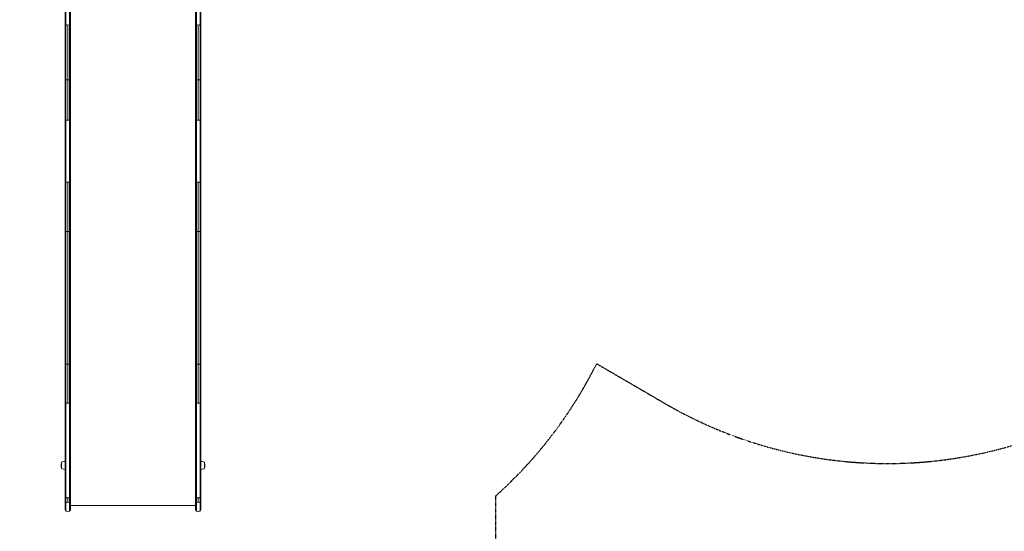
# Model space of a CAD drawing. Units: millimetres. Extents: x -1555 to 6019, y -4483 to 5611.
# Drawn here: x 116 to 3454, y -2185 to -451 of the extents above; entities that cross this region are included whole.
import ezdxf

# ---------------------------------------------------------------- set-up
doc = ezdxf.new("R2010")
doc.units = ezdxf.units.MM
doc.header["$LTSCALE"] = 0.2
doc.header["$MEASUREMENT"] = 0
doc.header["$PDMODE"] = 1
doc.linetypes.add('BORDER', pattern=[1.75, 0.5, -0.25, 0.5, -0.25, 0, -0.25])
doc.layers.add('HAGS-Dim Plan', color=7, linetype='Continuous', lineweight=100)
doc.layers.add('HAGS-EN1176 Falling Space', color=30, linetype='BORDER')
doc.layers.add('HAGS-Plan', color=7, linetype='Continuous')
doc.styles.get("Standard").update_dxf_attribs({"font": 'g13f12d.shx', "height": 300})
doc.dimstyles.new('HAGS - Dim Plan', dxfattribs={"dimtxt": 300, "dimasz": 200, "dimexe": 0.18, "dimexo": 0.0625, "dimgap": 150, "dimtad": 0, "dimlfac": 0.001, "dimrnd": 0.01, "dimzin": 1, "dimdsep": 46, "dimtxsty": 'Standard', "dimblk": 'HAGS - Dim Plan arrow', "dimcen": 0.1, "dimse1": 1, "dimse2": 1, "dimclrd": 1, "dimadec": 0, "dimazin": 0, "dimtfac": 1, "dimtofl": 0, "dimtmove": 0, "dimatfit": 3, "dimfxl": 1, "dimtolj": 1, "dimtzin": 0, "dimarcsym": 0})

# ---------------------------------------------------------------- blocks, each defined once
blk = doc.blocks.new('HAGS - Dim Plan arrow')
at = {"color": 1, "lineweight": 0}
blk.add_lwpolyline([(0, 0, 0, 0.35, 0), (-1, 0, 0.015, 0.015, 0)], format="xyseb", dxfattribs=at)
blk = doc.blocks.new('*D106')
at = {"layer": 'Defpoints', "color": 0, "transparency": 16777216}
for p in [(1500, 4608), (730, -3617.1), (5822.3, -3617.1)]:
    blk.add_point(p, dxfattribs=at)
at = {"layer": 'HAGS-Dim Plan', "color": 1, "lineweight": -2, "transparency": 16777216}
for p, q in [((5822.3, 4408), (5822.3, 1273)), ((5822.3, -3417.1), (5822.3, 62.2))]:
    blk.add_line(p, q, dxfattribs=at)
at = {"layer": 'HAGS-Dim Plan', "color": 1, "lineweight": -2, "transparency": 16777216, "xscale": 200, "yscale": 200, "zscale": 200}
for p, rotation in [((5822.3, 4608), 90), ((5822.3, -3617.1), 270)]:
    blk.add_blockref('HAGS - Dim Plan arrow', p, dxfattribs=dict(at, rotation=rotation))
at = {"layer": 'HAGS-Dim Plan', "color": 0, "transparency": 16777216, "insert": (5822.3, 667.6), "char_height": 300, "attachment_point": 5, "rotation": 90}
blk.add_mtext('\\A1;8.23m', dxfattribs=at)
blk = doc.blocks.new('*D109')
at = {"layer": 'Defpoints', "color": 0, "transparency": 16777216}
for p in [(1500, 2657, 2325.1), (712.3, -2118.3, 93.9), (5350.5, -2118.3)]:
    blk.add_point(p, dxfattribs=at)
at = {"layer": 'HAGS-Dim Plan', "color": 1, "lineweight": -2, "transparency": 16777216}
for p, q in [((5350.5, 2457), (5350.5, 1052.1)), ((5350.5, -1918.3), (5350.5, -188.8))]:
    blk.add_line(p, q, dxfattribs=at)
at = {"layer": 'HAGS-Dim Plan', "color": 1, "lineweight": -2, "transparency": 16777216, "xscale": 200, "yscale": 200, "zscale": 200}
for p, rotation in [((5350.5, 2657), 90), ((5350.5, -2118.3), 270)]:
    blk.add_blockref('HAGS - Dim Plan arrow', p, dxfattribs=dict(at, rotation=rotation))
at = {"layer": 'HAGS-Dim Plan', "color": 0, "transparency": 16777216, "insert": (5350.5, 431.7), "char_height": 300, "attachment_point": 5, "rotation": 90}
blk.add_mtext('\\A1;4.78m', dxfattribs=at)

msp = doc.modelspace()

# ---------------------------------------------------------------- linework, layer by layer
at = {"layer": 'HAGS-EN1176 Falling Space'}
msp.add_lwpolyline([(-1230.052, -951.313), (-1230.052, -951.313, 0.21257211), (-730, -2064.444), (-730, -2617.088, 0.41421356), (270, -3617.088), (730, -3617.088, 0.41421356), (1730, -2617.088), (1730, -2064.444, 0.09478), (2072.047, -1616.484), (2302.222, -1750.683, 0.41545857), (4356.773, -1204.843), (4722.683, -570.949, 0.34242555), (4472.803, 1250.923, 0.08292334), (4240.692, 1871.059), (3240.692, 3603.033, 0.57733757), (-240.692, 3603.033), (-1240.692, 1871.059, 0.11864994), (-1507.363, 968.946), (-1552.96, 79.622, 0.1792671)], format="xyb", close=True, dxfattribs=at)
at = {"layer": 'HAGS-Plan', "lineweight": 0}
for p, q in [((270, -465.143), (270, -308.957)), ((270, -465.143), (270, -308.957)), ((287.7, -465.143), (287.7, -308.957)), ((287.7, -465.143), (287.7, -308.957)), ((712.3, -465.143), (712.3, -308.957)), ((712.3, -465.143), (712.3, -308.957)), ((730, -465.143), (730, -308.957)), ((730, -465.143), (730, -308.957)), ((270, -465.143), (270, -651.126)), ((270, -465.143), (270, -651.126)), ((287.7, -465.143), (287.7, -651.126)), ((287.7, -465.143), (287.7, -651.126)), ((712.3, -465.143), (712.3, -651.126)), ((712.3, -465.143), (712.3, -651.126)), ((730, -465.143), (730, -651.126)), ((730, -465.143), (730, -651.126)), ((272.662, -467.988), (272.662, -653.97)), ((272.662, -467.988), (272.662, -653.97)), ((278.85, -468.792), (278.85, -654.775)), ((278.85, -468.792), (278.85, -654.775)), ((285.038, -467.988), (285.038, -653.97)), ((285.038, -467.988), (285.038, -653.97)), ((714.962, -467.988), (714.962, -653.97)), ((714.962, -467.988), (714.962, -653.97)), ((721.15, -468.792), (721.15, -654.775)), ((721.15, -468.792), (721.15, -654.775)), ((727.338, -467.988), (727.338, -653.97)), ((727.338, -467.988), (727.338, -653.97)), ((270, -651.126), (270, -789.083)), ((270, -651.126), (270, -789.083)), ((272.662, -653.97), (272.662, -790.986)), ((272.662, -653.97), (272.662, -790.986)), ((278.85, -791.525), (278.85, -654.775)), ((278.85, -791.525), (278.85, -654.775)), ((285.038, -653.97), (285.038, -790.986)), ((285.038, -653.97), (285.038, -790.986)), ((287.7, -651.126), (287.7, -789.083)), ((287.7, -651.126), (287.7, -789.083)), ((712.3, -651.126), (712.3, -789.083)), ((712.3, -651.126), (712.3, -789.083)), ((714.962, -653.97), (714.962, -790.986)), ((714.962, -653.97), (714.962, -790.986)), ((721.15, -654.775), (721.15, -791.525)), ((721.15, -654.775), (721.15, -791.525)), ((727.338, -653.97), (727.338, -790.986)), ((727.338, -653.97), (727.338, -790.986)), ((730, -651.126), (730, -789.083)), ((730, -651.126), (730, -789.083)), ((270, -997.922), (270, -789.083)), ((270, -997.922), (270, -789.083)), ((287.7, -997.922), (287.7, -789.083)), ((712.3, -997.922), (712.3, -789.083)), ((712.3, -997.922), (712.3, -789.083)), ((730, -997.922), (730, -789.083)), ((270, -997.922), (270, -997.938)), ((270, -997.922), (270, -997.938)), ((270, -997.938), (270, -1165.194)), ((270, -997.938), (270, -1165.194)), ((272.662, -1000.795), (272.662, -1168.038)), ((272.662, -1000.795), (272.662, -1168.038)), ((285.038, -1000.795), (285.038, -1168.038)), ((285.038, -1000.795), (285.038, -1168.038)), ((287.7, -997.922), (287.7, -997.938)), ((287.7, -997.922), (287.7, -997.938)), ((287.7, -997.938), (287.7, -1165.194)), ((287.7, -997.938), (287.7, -1165.194)), ((712.3, -997.922), (712.3, -997.938)), ((712.3, -997.922), (712.3, -997.938)), ((712.3, -997.938), (712.3, -1165.194)), ((712.3, -997.938), (712.3, -1165.194)), ((714.962, -1000.795), (714.962, -1168.038)), ((714.962, -1000.795), (714.962, -1168.038)), ((727.338, -1000.795), (727.338, -1168.038)), ((727.338, -1000.795), (727.338, -1168.038)), ((730, -997.922), (730, -997.938)), ((730, -997.922), (730, -997.938)), ((730, -997.938), (730, -1165.194)), ((730, -997.938), (730, -1165.194)), ((278.85, -1001.603), (278.85, -1168.841)), ((278.85, -1001.603), (278.85, -1168.841)), ((721.15, -1001.603), (721.15, -1168.841)), ((721.15, -1001.603), (721.15, -1168.841)), ((270, -1165.194), (270, -1617.908)), ((270, -1165.194), (270, -1617.908)), ((272.662, -1168.038), (272.662, -1618.105)), ((272.662, -1168.038), (272.662, -1618.105)), ((285.038, -1168.038), (285.038, -1618.105)), ((285.038, -1168.038), (285.038, -1618.105)), ((287.7, -1165.194), (287.7, -1617.908)), ((287.7, -1165.194), (287.7, -1617.908)), ((712.3, -1165.194), (712.3, -1617.908)), ((712.3, -1165.194), (712.3, -1617.908)), ((714.962, -1168.038), (714.962, -1618.105)), ((714.962, -1168.038), (714.962, -1618.105)), ((727.338, -1168.038), (727.338, -1618.105)), ((727.338, -1168.038), (727.338, -1618.105)), ((730, -1165.194), (730, -1617.908)), ((730, -1165.194), (730, -1617.908)), ((278.85, -1618.161), (278.85, -1168.841)), ((278.85, -1618.161), (278.85, -1168.841)), ((721.15, -1168.841), (721.15, -1618.161)), ((721.15, -1168.841), (721.15, -1618.161)), ((270, -1617.908), (270, -1750.688)), ((270, -1617.908), (270, -1750.688)), ((272.662, -1618.105), (272.662, -1750.855)), ((272.662, -1618.105), (272.662, -1750.855)), ((278.85, -1618.161), (278.85, -1750.903)), ((278.85, -1618.161), (278.85, -1750.903)), ((285.038, -1618.105), (285.038, -1750.855)), ((285.038, -1618.105), (285.038, -1750.855)), ((287.7, -1617.908), (287.7, -1750.688)), ((287.7, -1617.908), (287.7, -1750.688)), ((712.3, -1617.908), (712.3, -1750.688)), ((712.3, -1617.908), (712.3, -1750.688)), ((714.962, -1618.105), (714.962, -1750.855)), ((714.962, -1618.105), (714.962, -1750.855)), ((721.15, -1618.161), (721.15, -1750.903)), ((721.15, -1618.161), (721.15, -1750.903)), ((727.338, -1618.105), (727.338, -1750.855)), ((727.338, -1618.105), (727.338, -1750.855)), ((730, -1617.908), (730, -1750.688)), ((730, -1617.908), (730, -1750.688)), ((270, -1750.688), (270, -1750.726)), ((270, -1750.688), (270, -1750.726)), ((270, -2068.273), (270, -1750.726)), ((270, -2068.273), (270, -1750.726)), ((287.7, -1750.688), (287.7, -1750.726)), ((287.7, -1750.688), (287.7, -1750.726)), ((287.7, -2068.273), (287.7, -1750.726)), ((287.7, -2068.273), (287.7, -1750.726)), ((712.3, -1750.688), (712.3, -1750.726)), ((712.3, -1750.688), (712.3, -1750.726)), ((712.3, -2068.273), (712.3, -1750.726)), ((712.3, -2068.273), (712.3, -1750.726)), ((730, -1750.688), (730, -1750.726)), ((730, -1750.688), (730, -1750.726)), ((730, -2068.273), (730, -1750.726)), ((730, -2068.273), (730, -1750.726)), ((258, -1970.972), (258, -1951.972)), ((270, -1955.972), (270, -1955.972)), ((270, -1966.972), (270, -1966.972)), ((730, -1955.972), (730, -1955.972)), ((730, -1966.972), (730, -1966.972)), ((742, -1951.972), (742, -1970.97)), ((742, -1970.97), (742, -1970.972)), ((270, -2068.273), (270, -2083.835)), ((270, -2068.273), (270, -2083.835)), ((287.7, -2068.273), (287.7, -2083.835)), ((287.7, -2068.273), (287.7, -2083.835)), ((712.3, -2068.273), (712.3, -2083.835)), ((712.3, -2068.273), (712.3, -2083.835)), ((730, -2068.273), (730, -2083.835)), ((730, -2068.273), (730, -2083.835)), ((270, -2112.267), (270, -2083.835)), ((270, -2112.267), (270, -2083.835)), ((272.662, -2070.376), (272.662, -2085.96)), ((272.662, -2070.376), (272.662, -2085.96)), ((272.662, -2116.036), (272.662, -2085.96)), ((272.662, -2116.036), (272.662, -2085.96)), ((278.85, -2070.965), (278.85, -2086.56)), ((278.85, -2070.965), (278.85, -2086.56)), ((285.038, -2070.376), (285.038, -2085.96)), ((285.038, -2070.376), (285.038, -2085.96)), ((285.038, -2116.036), (285.038, -2085.96)), ((285.038, -2116.036), (285.038, -2085.96)), ((287.7, -2112.267), (287.7, -2083.835)), ((287.7, -2112.267), (287.7, -2083.835)), ((287.7, -2097.102), (712.3, -2097.102)), ((712.3, -2112.267), (712.3, -2083.835)), ((712.3, -2112.267), (712.3, -2083.835)), ((714.962, -2070.376), (714.962, -2085.96)), ((714.962, -2070.376), (714.962, -2085.96)), ((714.962, -2116.036), (714.962, -2085.96)), ((714.962, -2116.036), (714.962, -2085.96)), ((721.15, -2070.965), (721.15, -2086.56)), ((721.15, -2070.965), (721.15, -2086.56)), ((727.338, -2070.376), (727.338, -2085.96)), ((727.338, -2070.376), (727.338, -2085.96)), ((727.338, -2116.036), (727.338, -2085.96)), ((727.338, -2116.036), (727.338, -2085.96)), ((730, -2112.267), (730, -2083.835)), ((730, -2112.267), (730, -2083.835))]:
    msp.add_line(p, q, dxfattribs=at)
for centre, radius, start, end in [((283, -1961.472), 27, 160.917875, 180), ((283, -1961.472), 27, 180, 199.082125), ((258.429, -1952.972), 1, 115.383517, 160.917875), ((262.535, -1954.462), 5.173, 110, 151.233869), ((270, -1974.972), 27, 90, 110), ((730, -1974.972), 27, 70, 90), ((737.465, -1954.462), 5.173, 28.766131, 70), ((741.571, -1952.972), 1, 19.082125, 64.616483), ((717, -1961.472), 27, 0, 19.082125), ((717, -1961.472), 27, 340.917875, 0), ((258.429, -1969.972), 1, 199.082125, 244.616483), ((262.535, -1968.483), 5.173, 208.766131, 250), ((270, -1947.972), 27, 250, 270), ((730, -1947.972), 27, 270, 290), ((737.465, -1968.483), 5.173, 290, 331.233869), ((741.571, -1969.972), 1, 295.383517, 340.917875), ((274, -2112.267), 4, 180, 250.458912), ((278.85, -2098.602), 18.5, 250.458912, 289.541088), ((283.7, -2112.267), 4, 289.541088, 0), ((716.3, -2112.267), 4, 180, 250.458912), ((721.15, -2098.602), 18.5, 250.458912, 289.541088), ((726, -2112.267), 4, 289.541088, 0)]:
    msp.add_arc(centre, radius, start, end, dxfattribs=at)
for centre, major_axis, ratio, start_param, end_param in [((274, -465.143), (-4, 0), 0.75468614, 0, 1.22974), ((274, -465.143), (-4, 0), 0.75468614, 0, 1.22974), ((283.7, -465.143), (4, 0), 0.75468614, -1.22974, 0), ((283.7, -465.143), (4, 0), 0.75468614, -1.22974, 0), ((278.85, -454.83), (18.5, 0), 0.75468614, -1.91185265, -1.57079633), ((278.85, -454.83), (18.5, 0), 0.75468614, -1.91185265, -1.57079633), ((278.85, -454.83), (18.5, 0), 0.75468614, -1.57079633, -1.22974), ((278.85, -454.83), (18.5, 0), 0.75468614, -1.57079633, -1.22974), ((274, -651.126), (-4, 0), 0.75468614, 0, 1.22974), ((274, -651.126), (-4, 0), 0.75468614, 0, 1.22974), ((278.85, -640.813), (18.5, 0), 0.75468614, -1.91185265, -1.57079633), ((278.85, -640.813), (18.5, 0), 0.75468614, -1.91185265, -1.57079633), ((278.85, -640.813), (18.5, 0), 0.75468614, -1.57079633, -1.22974), ((278.85, -640.813), (18.5, 0), 0.75468614, -1.57079633, -1.22974), ((283.7, -651.126), (4, 0), 0.75468614, -1.22974, 0), ((283.7, -651.126), (4, 0), 0.75468614, -1.22974, 0), ((274, -789.083), (-4, 0), 0.50505387, 0, 1.22974), ((274, -789.083), (-4, 0), 0.50505387, 0, 1.22974), ((278.85, -782.181), (18.5, 0), 0.50505387, -1.91185265, -1.57079633), ((278.85, -782.181), (18.5, 0), 0.50505387, -1.91185265, -1.57079633), ((278.85, -782.181), (18.5, 0), 0.50505387, -1.57079633, -1.22974), ((278.85, -782.181), (18.5, 0), 0.50505387, -1.57079633, -1.22974), ((283.7, -789.083), (4, 0), 0.50505387, -1.22974, 0), ((283.7, -789.083), (4, 0), 0.50505387, -1.22974, 0), ((716.3, -997.938), (-4, 0), 0.7578255, -0.00000389, 0.61416533), ((716.3, -997.938), (-4, 0), 0.7578255, -0.00000389, 0.6139538), ((716.3, -997.938), (4, 0), 0.7578255, -2.52742634, -1.91186195), ((721.15, -987.583), (18.5, 0), 0.7578255, -1.91185723, -1.57079643), ((721.15, -987.583), (18.5, 0), 0.7578255, -1.91185723, -1.57079643), ((721.15, -987.583), (18.5, 0), 0.7578255, -1.57079622, -1.22973542), ((721.15, -987.583), (18.5, 0), 0.7578255, -1.57079622, -1.22973542), ((726, -997.938), (4, 0), 0.7578255, -1.22973071, -0.61577577), ((726, -997.938), (4, 0), 0.7578255, -0.61577337, 0.0000039), ((726, -997.938), (4, 0), 0.7578255, -0.61556189, 0.0000039), ((274, -1165.194), (-4, 0), 0.75436233, 0, 1.22974), ((274, -1165.194), (-4, 0), 0.75436233, 0, 1.22974), ((278.85, -1154.886), (18.5, 0), 0.75436233, -1.91185265, -1.57079633), ((278.85, -1154.886), (18.5, 0), 0.75436233, -1.91185265, -1.57079633), ((278.85, -1154.886), (18.5, 0), 0.75436233, -1.57079633, -1.22974), ((278.85, -1154.886), (18.5, 0), 0.75436233, -1.57079633, -1.22974), ((283.7, -1165.194), (4, 0), 0.75436233, -1.22974, 0), ((283.7, -1165.194), (4, 0), 0.75436233, -1.22974, 0), ((274, -1617.908), (-4, 0), 0.05230028, 0, 1.22974), ((274, -1617.908), (-4, 0), 0.05230028, 0, 1.22974), ((278.85, -1617.194), (18.5, 0), 0.05230028, -1.91185265, -1.57079633), ((278.85, -1617.194), (18.5, 0), 0.05230028, -1.91185265, -1.57079633), ((278.85, -1617.194), (18.5, 0), 0.05230028, -1.57079633, -1.22974), ((278.85, -1617.194), (18.5, 0), 0.05230028, -1.57079633, -1.22974), ((283.7, -1617.908), (4, 0), 0.05230028, -1.22974, 0), ((283.7, -1617.908), (4, 0), 0.05230028, -1.22974, 0), ((716.3, -1750.688), (-4, 0), 0.04440319, -0.0000087, 0.61485726), ((716.3, -1750.688), (-4, 0), 0.04440319, -0.0000087, 0.61468428), ((721.15, -1750.081), (18.499, 0), 0.04440319, -1.91186287, -1.57079656), ((721.15, -1750.081), (18.499, 0), 0.04440319, -1.74126128, -1.57079656), ((721.15, -1750.081), (18.499, 0), 0.04440319, -1.5707961, -1.22972978), ((721.15, -1750.081), (18.499, 0), 0.04440319, -1.40033132, -1.22972978), ((726, -1750.688), (4, 0), 0.04440319, -1.22971925, 0.0000087), ((726, -1750.688), (4, 0), 0.04440319, -0.61486635, 0.0000087), ((726, -2010.354), (4, 0), 0.56392142, -0.00000003, 0.00199007), ((726, -2010.354), (4, 0), 0.56392142, -0.00000003, 0.00199007), ((274, -2083.835), (-4, 0), 0.56369325, 0, 1.22974), ((274, -2083.835), (-4, 0), 0.56369325, 0, 1.22974), ((278.85, -2076.132), (18.5, 0), 0.56369325, -1.91185265, -1.57079633), ((278.85, -2076.132), (18.5, 0), 0.56369325, -1.91185265, -1.57079633), ((278.85, -2076.132), (18.5, 0), 0.56369325, -1.57079633, -1.22974), ((278.85, -2076.132), (18.5, 0), 0.56369325, -1.57079633, -1.22974), ((283.7, -2083.835), (4, 0), 0.56369325, -1.22974, 0), ((283.7, -2083.835), (4, 0), 0.56369325, -1.22974, 0)]:
    msp.add_ellipse(centre, major_axis=major_axis, ratio=ratio, start_param=start_param, end_param=end_param, dxfattribs=at)
at = {"layer": 'HAGS-Plan', "lineweight": 0, "extrusion": (2.4639e-16, 4.02254e-17, -1)}
for centre in [(716.3, -465.143), (716.3, -465.143), (716.3, -651.126), (716.3, -651.126)]:
    msp.add_ellipse(centre, major_axis=(-4, 0), ratio=0.75468614, start_param=-1.22974, end_param=0, dxfattribs=at)
at = {"layer": 'HAGS-Plan', "lineweight": 0, "extrusion": (2.23971e-16, -4.03692e-30, -1)}
msp.add_ellipse((726, -465.143), major_axis=(4, 0), ratio=0.75468614, start_param=0, end_param=1.22974, dxfattribs=at)
msp.add_ellipse((726, -465.143), major_axis=(4, 0), ratio=0.75468614, start_param=0, end_param=1.22974, dxfattribs=at)
at = {"layer": 'HAGS-Plan', "lineweight": 0, "extrusion": (2.23971e-16, 6.65357e-31, -1)}
msp.add_ellipse((721.15, -454.83), major_axis=(-18.5, 0), ratio=0.75468614, start_param=-1.57079633, end_param=-1.22974, dxfattribs=at)
msp.add_ellipse((721.15, -454.83), major_axis=(-18.5, 0), ratio=0.75468614, start_param=-1.57079633, end_param=-1.22974, dxfattribs=at)
at = {"layer": 'HAGS-Plan', "lineweight": 0, "extrusion": (2.13094e-16, -3.47895e-17, -1)}
for centre in [(721.15, -454.83), (721.15, -454.83), (721.15, -640.813), (721.15, -640.813)]:
    msp.add_ellipse(centre, major_axis=(-18.5, 0), ratio=0.75468614, start_param=-1.91185265, end_param=-1.57079633, dxfattribs=at)
at = {"layer": 'HAGS-Plan', "lineweight": 0, "extrusion": (2.23971e-16, -1.01591e-30, -1)}
msp.add_ellipse((721.15, -640.813), major_axis=(-18.5, 0), ratio=0.75468614, start_param=-1.57079633, end_param=-1.22974, dxfattribs=at)
msp.add_ellipse((721.15, -640.813), major_axis=(-18.5, 0), ratio=0.75468614, start_param=-1.57079633, end_param=-1.22974, dxfattribs=at)
at = {"layer": 'HAGS-Plan', "lineweight": 0, "extrusion": (2.23971e-16, -8.47417e-31, -1)}
msp.add_ellipse((726, -651.126), major_axis=(4, 0), ratio=0.75468614, start_param=0, end_param=1.22974, dxfattribs=at)
msp.add_ellipse((726, -651.126), major_axis=(4, 0), ratio=0.75468614, start_param=0, end_param=1.22974, dxfattribs=at)
at = {"layer": 'HAGS-Plan', "lineweight": 0, "extrusion": (2.4639e-16, 6.01075e-17, -1)}
msp.add_ellipse((716.3, -789.083), major_axis=(-4, 0), ratio=0.50505387, start_param=-1.22974, end_param=0, dxfattribs=at)
msp.add_ellipse((716.3, -789.083), major_axis=(-4, 0), ratio=0.50505387, start_param=-1.22974, end_param=0, dxfattribs=at)
at = {"layer": 'HAGS-Plan', "lineweight": 0, "extrusion": (2.23971e-16, -3.21739e-31, -1)}
msp.add_ellipse((721.15, -782.181), major_axis=(-18.5, 0), ratio=0.50505387, start_param=-1.57079633, end_param=-1.22974, dxfattribs=at)
msp.add_ellipse((721.15, -782.181), major_axis=(-18.5, 0), ratio=0.50505387, start_param=-1.57079633, end_param=-1.22974, dxfattribs=at)
at = {"layer": 'HAGS-Plan', "lineweight": 0, "extrusion": (2.13094e-16, -5.19849e-17, -1)}
msp.add_ellipse((721.15, -782.181), major_axis=(-18.5, 0), ratio=0.50505387, start_param=-1.91185265, end_param=-1.57079633, dxfattribs=at)
msp.add_ellipse((721.15, -782.181), major_axis=(-18.5, 0), ratio=0.50505387, start_param=-1.91185265, end_param=-1.57079633, dxfattribs=at)
at = {"layer": 'HAGS-Plan', "lineweight": 0, "extrusion": (2.23971e-16, -6.97465e-30, -1)}
msp.add_ellipse((726, -789.083), major_axis=(4, 0), ratio=0.50505387, start_param=0, end_param=1.22974, dxfattribs=at)
msp.add_ellipse((726, -789.083), major_axis=(4, 0), ratio=0.50505387, start_param=0, end_param=1.22974, dxfattribs=at)
at = {"layer": 'HAGS-Plan', "lineweight": 0, "extrusion": (2.00068e-16, 7.33346e-18, -1)}
msp.add_ellipse((274, -997.938), major_axis=(-4, 0), ratio=0.7578255, start_param=-0.61577337, end_param=0.0000039, dxfattribs=at)
at = {"layer": 'HAGS-Plan', "lineweight": 0, "extrusion": (2.0007e-16, 7.27763e-18, -1)}
msp.add_ellipse((274, -997.938), major_axis=(-4, 0), ratio=0.7578255, start_param=-0.6155619, end_param=0.0000039, dxfattribs=at)
at = {"layer": 'HAGS-Plan', "lineweight": 0, "extrusion": (2.46387e-16, 4.00552e-17, -1)}
msp.add_ellipse((274, -997.938), major_axis=(-4, 0), ratio=0.7578255, start_param=-1.22973071, end_param=-0.61577578, dxfattribs=at)
at = {"layer": 'HAGS-Plan', "lineweight": 0, "extrusion": (2.23971e-16, -3.01154e-23, -1)}
msp.add_ellipse((278.85, -987.583), major_axis=(-18.5, 0), ratio=0.7578255, start_param=-1.57079622, end_param=-1.22973542, dxfattribs=at)
msp.add_ellipse((278.85, -987.583), major_axis=(-18.5, 0), ratio=0.7578255, start_param=-1.57079622, end_param=-1.22973542, dxfattribs=at)
at = {"layer": 'HAGS-Plan', "lineweight": 0, "extrusion": (2.13097e-16, -3.46445e-17, -1)}
msp.add_ellipse((278.85, -987.583), major_axis=(-18.5, 0), ratio=0.7578255, start_param=-1.91185723, end_param=-1.57079643, dxfattribs=at)
msp.add_ellipse((278.85, -987.583), major_axis=(-18.5, 0), ratio=0.7578255, start_param=-1.91185723, end_param=-1.57079643, dxfattribs=at)
at = {"layer": 'HAGS-Plan', "lineweight": 0, "extrusion": (2.00077e-16, -6.90919e-18, -1)}
msp.add_ellipse((283.7, -997.938), major_axis=(-4, 0), ratio=0.7578255, start_param=-2.52742633, end_param=-1.91186195, dxfattribs=at)
at = {"layer": 'HAGS-Plan', "lineweight": 0, "extrusion": (2.23971e-16, 1.14944e-21, -1)}
for end_param in [0.61416534, 0.6139538]:
    msp.add_ellipse((283.7, -997.938), major_axis=(4, 0), ratio=0.7578255, start_param=-0.00000389, end_param=end_param, dxfattribs=at)
at = {"layer": 'HAGS-Plan', "lineweight": 0, "extrusion": (2.4639e-16, 4.02426e-17, -1)}
msp.add_ellipse((716.3, -1165.194), major_axis=(-4, 0), ratio=0.75436233, start_param=-1.22974, end_param=0, dxfattribs=at)
msp.add_ellipse((716.3, -1165.194), major_axis=(-4, 0), ratio=0.75436233, start_param=-1.22974, end_param=0, dxfattribs=at)
at = {"layer": 'HAGS-Plan', "lineweight": 0, "extrusion": (2.23971e-16, -3.95269e-30, -1)}
msp.add_ellipse((721.15, -1154.886), major_axis=(-18.5, 0), ratio=0.75436233, start_param=-1.57079633, end_param=-1.22974, dxfattribs=at)
msp.add_ellipse((721.15, -1154.886), major_axis=(-18.5, 0), ratio=0.75436233, start_param=-1.57079633, end_param=-1.22974, dxfattribs=at)
at = {"layer": 'HAGS-Plan', "lineweight": 0, "extrusion": (2.13094e-16, -3.48044e-17, -1)}
msp.add_ellipse((721.15, -1154.886), major_axis=(-18.5, 0), ratio=0.75436233, start_param=-1.91185265, end_param=-1.57079633, dxfattribs=at)
msp.add_ellipse((721.15, -1154.886), major_axis=(-18.5, 0), ratio=0.75436233, start_param=-1.91185265, end_param=-1.57079633, dxfattribs=at)
at = {"layer": 'HAGS-Plan', "lineweight": 0, "extrusion": (2.23971e-16, -4.76514e-31, -1)}
msp.add_ellipse((726, -1165.194), major_axis=(4, 0), ratio=0.75436233, start_param=0, end_param=1.22974, dxfattribs=at)
msp.add_ellipse((726, -1165.194), major_axis=(4, 0), ratio=0.75436233, start_param=0, end_param=1.22974, dxfattribs=at)
at = {"layer": 'HAGS-Plan', "lineweight": 0, "extrusion": (2.4639e-16, 5.80447e-16, -1)}
msp.add_ellipse((716.3, -1617.908), major_axis=(-4, 0), ratio=0.05230028, start_param=-1.22974, end_param=0, dxfattribs=at)
msp.add_ellipse((716.3, -1617.908), major_axis=(-4, 0), ratio=0.05230028, start_param=-1.22974, end_param=0, dxfattribs=at)
at = {"layer": 'HAGS-Plan', "lineweight": 0, "extrusion": (2.23971e-16, 2.57946e-28, -1)}
msp.add_ellipse((721.15, -1617.194), major_axis=(-18.5, 0), ratio=0.05230028, start_param=-1.57079633, end_param=-1.22974, dxfattribs=at)
msp.add_ellipse((721.15, -1617.194), major_axis=(-18.5, 0), ratio=0.05230028, start_param=-1.57079633, end_param=-1.22974, dxfattribs=at)
at = {"layer": 'HAGS-Plan', "lineweight": 0, "extrusion": (1.80978e-16, 1.22817e-15, -1)}
msp.add_ellipse((721.15, -1617.194), major_axis=(-18.5, 0), ratio=0.05230028, start_param=-1.91185265, end_param=-1.57079633, dxfattribs=at)
msp.add_ellipse((721.15, -1617.194), major_axis=(-18.5, 0), ratio=0.05230028, start_param=-1.91185265, end_param=-1.57079633, dxfattribs=at)
at = {"layer": 'HAGS-Plan', "lineweight": 0, "extrusion": (2.23971e-16, 4.88242e-29, -1)}
msp.add_ellipse((726, -1617.908), major_axis=(4, 0), ratio=0.05230028, start_param=0, end_param=1.22974, dxfattribs=at)
msp.add_ellipse((726, -1617.908), major_axis=(4, 0), ratio=0.05230028, start_param=0, end_param=1.22974, dxfattribs=at)
at = {"layer": 'HAGS-Plan', "lineweight": 0, "extrusion": (2.46384e-16, 6.83544e-16, -1)}
msp.add_ellipse((274, -1750.688), major_axis=(-4, 0), ratio=0.04440319, start_param=-1.22971925, end_param=0.0000087, dxfattribs=at)
at = {"layer": 'HAGS-Plan', "lineweight": 0, "extrusion": (2.45413e-16, 8.42204e-16, -1)}
msp.add_ellipse((274, -1750.688), major_axis=(-4, 0), ratio=0.04440319, start_param=-0.61486636, end_param=0.0000087, dxfattribs=at)
at = {"layer": 'HAGS-Plan', "lineweight": 0, "extrusion": (2.23971e-16, -1.15356e-21, -1)}
msp.add_ellipse((278.85, -1750.081), major_axis=(-18.499, 0), ratio=0.04440319, start_param=-1.5707961, end_param=-1.22972978, dxfattribs=at)
at = {"layer": 'HAGS-Plan', "lineweight": 0, "extrusion": (2.12918e-16, -8.25408e-16, -1)}
msp.add_ellipse((278.85, -1750.081), major_axis=(-18.499, 0), ratio=0.04440319, start_param=-1.40033132, end_param=-1.22972978, dxfattribs=at)
at = {"layer": 'HAGS-Plan', "lineweight": 0, "extrusion": (1.80982e-16, 1.44668e-15, -1)}
msp.add_ellipse((278.85, -1750.081), major_axis=(-18.499, 0), ratio=0.04440319, start_param=-1.91186287, end_param=-1.57079656, dxfattribs=at)
at = {"layer": 'HAGS-Plan', "lineweight": 0, "extrusion": (2.12918e-16, 8.25408e-16, -1)}
msp.add_ellipse((278.85, -1750.081), major_axis=(-18.499, 0), ratio=0.04440319, start_param=-1.74126129, end_param=-1.57079656, dxfattribs=at)
at = {"layer": 'HAGS-Plan', "lineweight": 0, "extrusion": (2.23971e-16, 4.38578e-20, -1)}
for end_param in [0.61485726, 0.61468427]:
    msp.add_ellipse((283.7, -1750.688), major_axis=(4, 0), ratio=0.04440319, start_param=-0.0000087, end_param=end_param, dxfattribs=at)
at = {"layer": 'HAGS-Plan', "lineweight": 0, "extrusion": (2.23971e-16, -1.9672e-28, -1)}
msp.add_ellipse((274, -2010.354), major_axis=(-4, 0), ratio=0.56392142, start_param=-0.00000003, end_param=0.00199007, dxfattribs=at)
msp.add_ellipse((274, -2010.354), major_axis=(-4, 0), ratio=0.56392142, start_param=-0.00000003, end_param=0.00199007, dxfattribs=at)
at = {"layer": 'HAGS-Plan', "lineweight": 0, "extrusion": (2.4639e-16, 5.38547e-17, -1)}
msp.add_ellipse((716.3, -2083.835), major_axis=(-4, 0), ratio=0.56369325, start_param=-1.22974, end_param=0, dxfattribs=at)
msp.add_ellipse((716.3, -2083.835), major_axis=(-4, 0), ratio=0.56369325, start_param=-1.22974, end_param=0, dxfattribs=at)
at = {"layer": 'HAGS-Plan', "lineweight": 0, "extrusion": (2.23971e-16, 3.60011e-31, -1)}
msp.add_ellipse((721.15, -2076.132), major_axis=(-18.5, 0), ratio=0.56369325, start_param=-1.57079633, end_param=-1.22974, dxfattribs=at)
msp.add_ellipse((721.15, -2076.132), major_axis=(-18.5, 0), ratio=0.56369325, start_param=-1.57079633, end_param=-1.22974, dxfattribs=at)
at = {"layer": 'HAGS-Plan', "lineweight": 0, "extrusion": (2.13094e-16, -4.6577e-17, -1)}
msp.add_ellipse((721.15, -2076.132), major_axis=(-18.5, 0), ratio=0.56369325, start_param=-1.91185265, end_param=-1.57079633, dxfattribs=at)
msp.add_ellipse((721.15, -2076.132), major_axis=(-18.5, 0), ratio=0.56369325, start_param=-1.91185265, end_param=-1.57079633, dxfattribs=at)
at = {"layer": 'HAGS-Plan', "lineweight": 0, "extrusion": (2.23971e-16, -1.23571e-31, -1)}
msp.add_ellipse((726, -2083.835), major_axis=(4, 0), ratio=0.56369325, start_param=0, end_param=1.22974, dxfattribs=at)
msp.add_ellipse((726, -2083.835), major_axis=(4, 0), ratio=0.56369325, start_param=0, end_param=1.22974, dxfattribs=at)
at = {"layer": 'HAGS-Plan', "lineweight": 0}
for points, knots in [([(272.662, -309.053), (272.662, -309.057), (272.662, -309.061), (272.662, -310.359), (272.662, -311.646), (272.662, -314.226), (272.662, -315.515), (272.662, -319.38), (272.662, -321.954), (272.662, -329.662), (272.662, -334.782), (272.662, -350.05), (272.662, -360.104), (272.662, -389.595), (272.662, -408.35), (272.662, -441.189), (272.662, -455.525), (272.662, -467.988)], [-0.000013665, -0.000013665, -0.000013665, -0.000013665, 0, 0, 0.004234678, 0.004234678, 0.008469356, 0.008469356, 0.016938712, 0.016938712, 0.033877424, 0.033877424, 0.067754847, 0.067754847, 0.135509695, 0.135509695, 0.197812534, 0.197812534, 0.197812534, 0.197812534]), ([(272.662, -309.053), (272.662, -309.057), (272.662, -309.061), (272.662, -310.359), (272.662, -311.646), (272.662, -314.226), (272.662, -315.515), (272.662, -319.38), (272.662, -321.954), (272.662, -329.662), (272.662, -334.782), (272.662, -350.05), (272.662, -360.104), (272.662, -389.595), (272.662, -408.35), (272.662, -441.189), (272.662, -455.525), (272.662, -467.988)], [-0.000013665, -0.000013665, -0.000013665, -0.000013665, 0, 0, 0.004234678, 0.004234678, 0.008469356, 0.008469356, 0.016938712, 0.016938712, 0.033877424, 0.033877424, 0.067754847, 0.067754847, 0.135509695, 0.135509695, 0.197812534, 0.197812534, 0.197812534, 0.197812534]), ([(285.038, -309.053), (285.038, -309.057), (285.038, -309.061), (285.038, -310.359), (285.038, -311.646), (285.038, -314.226), (285.038, -315.515), (285.038, -319.38), (285.038, -321.954), (285.038, -329.662), (285.038, -334.782), (285.038, -350.05), (285.038, -360.104), (285.038, -389.595), (285.038, -408.35), (285.038, -441.189), (285.038, -455.525), (285.038, -467.988)], [-0.000013665, -0.000013665, -0.000013665, -0.000013665, 0, 0, 0.004234678, 0.004234678, 0.008469356, 0.008469356, 0.016938712, 0.016938712, 0.033877424, 0.033877424, 0.067754847, 0.067754847, 0.135509695, 0.135509695, 0.197812534, 0.197812534, 0.197812534, 0.197812534]), ([(285.038, -309.053), (285.038, -309.057), (285.038, -309.061), (285.038, -310.359), (285.038, -311.646), (285.038, -314.226), (285.038, -315.515), (285.038, -319.38), (285.038, -321.954), (285.038, -329.662), (285.038, -334.782), (285.038, -350.05), (285.038, -360.104), (285.038, -389.595), (285.038, -408.35), (285.038, -441.189), (285.038, -455.525), (285.038, -467.988)], [-0.000013665, -0.000013665, -0.000013665, -0.000013665, 0, 0, 0.004234678, 0.004234678, 0.008469356, 0.008469356, 0.016938712, 0.016938712, 0.033877424, 0.033877424, 0.067754847, 0.067754847, 0.135509695, 0.135509695, 0.197812534, 0.197812534, 0.197812534, 0.197812534]), ([(714.962, -309.053), (714.962, -309.057), (714.962, -309.061), (714.962, -310.359), (714.962, -311.646), (714.962, -314.226), (714.962, -315.515), (714.962, -319.38), (714.962, -321.954), (714.962, -329.662), (714.962, -334.782), (714.962, -350.05), (714.962, -360.104), (714.962, -389.595), (714.962, -408.35), (714.962, -441.189), (714.962, -455.525), (714.962, -467.988)], [-0.000013665, -0.000013665, -0.000013665, -0.000013665, 0, 0, 0.004234678, 0.004234678, 0.008469356, 0.008469356, 0.016938712, 0.016938712, 0.033877424, 0.033877424, 0.067754847, 0.067754847, 0.135509695, 0.135509695, 0.197812534, 0.197812534, 0.197812534, 0.197812534]), ([(714.962, -309.053), (714.962, -309.057), (714.962, -309.061), (714.962, -310.359), (714.962, -311.646), (714.962, -314.226), (714.962, -315.515), (714.962, -319.38), (714.962, -321.954), (714.962, -329.662), (714.962, -334.782), (714.962, -350.05), (714.962, -360.104), (714.962, -389.595), (714.962, -408.35), (714.962, -441.189), (714.962, -455.525), (714.962, -467.988)], [-0.000013665, -0.000013665, -0.000013665, -0.000013665, 0, 0, 0.004234678, 0.004234678, 0.008469356, 0.008469356, 0.016938712, 0.016938712, 0.033877424, 0.033877424, 0.067754847, 0.067754847, 0.135509695, 0.135509695, 0.197812534, 0.197812534, 0.197812534, 0.197812534]), ([(727.338, -309.053), (727.338, -309.057), (727.338, -309.061), (727.338, -310.359), (727.338, -311.646), (727.338, -314.226), (727.338, -315.515), (727.338, -319.38), (727.338, -321.954), (727.338, -329.662), (727.338, -334.782), (727.338, -350.05), (727.338, -360.104), (727.338, -389.595), (727.338, -408.35), (727.338, -441.189), (727.338, -455.525), (727.338, -467.988)], [-0.000013665, -0.000013665, -0.000013665, -0.000013665, 0, 0, 0.004234678, 0.004234678, 0.008469356, 0.008469356, 0.016938712, 0.016938712, 0.033877424, 0.033877424, 0.067754847, 0.067754847, 0.135509695, 0.135509695, 0.197812534, 0.197812534, 0.197812534, 0.197812534]), ([(727.338, -309.053), (727.338, -309.057), (727.338, -309.061), (727.338, -310.359), (727.338, -311.646), (727.338, -314.226), (727.338, -315.515), (727.338, -319.38), (727.338, -321.954), (727.338, -329.662), (727.338, -334.782), (727.338, -350.05), (727.338, -360.104), (727.338, -389.595), (727.338, -408.35), (727.338, -441.189), (727.338, -455.525), (727.338, -467.988)], [-0.000013665, -0.000013665, -0.000013665, -0.000013665, 0, 0, 0.004234678, 0.004234678, 0.008469356, 0.008469356, 0.016938712, 0.016938712, 0.033877424, 0.033877424, 0.067754847, 0.067754847, 0.135509695, 0.135509695, 0.197812534, 0.197812534, 0.197812534, 0.197812534]), ([(272.662, -790.986), (272.662, -830.544), (272.662, -868.152), (272.662, -920.851), (272.662, -937.799), (272.662, -962.204), (272.662, -970.17), (272.662, -981.854), (272.662, -985.705), (272.662, -993.316), (272.662, -997.074), (272.662, -1000.793), (272.662, -1000.794), (272.662, -1000.795)], [0.700400724, 0.700400724, 0.700400724, 0.700400724, 0.850200362, 0.850200362, 0.925100181, 0.925100181, 0.96255009, 0.96255009, 0.981275045, 0.981275045, 1, 1, 1.000006139, 1.000006139, 1.000006139, 1.000006139]), ([(272.662, -790.986), (272.662, -830.544), (272.662, -868.152), (272.662, -920.851), (272.662, -937.799), (272.662, -962.204), (272.662, -970.17), (272.662, -981.854), (272.662, -985.705), (272.662, -993.316), (272.662, -997.074), (272.662, -1000.793), (272.662, -1000.794), (272.662, -1000.795)], [0.700400724, 0.700400724, 0.700400724, 0.700400724, 0.850200362, 0.850200362, 0.925100181, 0.925100181, 0.96255009, 0.96255009, 0.981275045, 0.981275045, 1, 1, 1.000006139, 1.000006139, 1.000006139, 1.000006139]), ([(285.038, -790.986), (285.038, -830.544), (285.038, -868.152), (285.038, -920.851), (285.038, -937.799), (285.038, -962.204), (285.038, -970.17), (285.038, -981.854), (285.038, -985.705), (285.038, -993.316), (285.038, -997.074), (285.038, -1000.793), (285.038, -1000.794), (285.038, -1000.795)], [0.700400724, 0.700400724, 0.700400724, 0.700400724, 0.850200362, 0.850200362, 0.925100181, 0.925100181, 0.96255009, 0.96255009, 0.981275045, 0.981275045, 1, 1, 1.000006139, 1.000006139, 1.000006139, 1.000006139]), ([(285.038, -790.986), (285.038, -830.544), (285.038, -868.152), (285.038, -920.851), (285.038, -937.799), (285.038, -962.204), (285.038, -970.17), (285.038, -981.854), (285.038, -985.705), (285.038, -993.316), (285.038, -997.074), (285.038, -1000.793), (285.038, -1000.794), (285.038, -1000.795)], [0.700400724, 0.700400724, 0.700400724, 0.700400724, 0.850200362, 0.850200362, 0.925100181, 0.925100181, 0.96255009, 0.96255009, 0.981275045, 0.981275045, 1, 1, 1.000006139, 1.000006139, 1.000006139, 1.000006139]), ([(714.962, -790.986), (714.962, -830.544), (714.962, -868.152), (714.962, -920.851), (714.962, -937.799), (714.962, -962.204), (714.962, -970.17), (714.962, -981.854), (714.962, -985.705), (714.962, -993.316), (714.962, -997.074), (714.962, -1000.793), (714.962, -1000.794), (714.962, -1000.795)], [0.700400724, 0.700400724, 0.700400724, 0.700400724, 0.850200362, 0.850200362, 0.925100181, 0.925100181, 0.96255009, 0.96255009, 0.981275045, 0.981275045, 1, 1, 1.000006139, 1.000006139, 1.000006139, 1.000006139]), ([(714.962, -790.986), (714.962, -830.544), (714.962, -868.152), (714.962, -920.851), (714.962, -937.799), (714.962, -962.204), (714.962, -970.17), (714.962, -981.854), (714.962, -985.705), (714.962, -993.316), (714.962, -997.074), (714.962, -1000.793), (714.962, -1000.794), (714.962, -1000.795)], [0.700400724, 0.700400724, 0.700400724, 0.700400724, 0.850200362, 0.850200362, 0.925100181, 0.925100181, 0.96255009, 0.96255009, 0.981275045, 0.981275045, 1, 1, 1.000006139, 1.000006139, 1.000006139, 1.000006139]), ([(727.338, -790.986), (727.338, -830.544), (727.338, -868.152), (727.338, -920.851), (727.338, -937.799), (727.338, -962.204), (727.338, -970.17), (727.338, -981.854), (727.338, -985.705), (727.338, -993.316), (727.338, -997.074), (727.338, -1000.793), (727.338, -1000.794), (727.338, -1000.795)], [0.700400724, 0.700400724, 0.700400724, 0.700400724, 0.850200362, 0.850200362, 0.925100181, 0.925100181, 0.96255009, 0.96255009, 0.981275045, 0.981275045, 1, 1, 1.000006139, 1.000006139, 1.000006139, 1.000006139]), ([(727.338, -790.986), (727.338, -830.544), (727.338, -868.152), (727.338, -920.851), (727.338, -937.799), (727.338, -962.204), (727.338, -970.17), (727.338, -981.854), (727.338, -985.705), (727.338, -993.316), (727.338, -997.074), (727.338, -1000.793), (727.338, -1000.794), (727.338, -1000.795)], [0.700400724, 0.700400724, 0.700400724, 0.700400724, 0.850200362, 0.850200362, 0.925100181, 0.925100181, 0.96255009, 0.96255009, 0.981275045, 0.981275045, 1, 1, 1.000006139, 1.000006139, 1.000006139, 1.000006139]), ([(272.662, -1750.855), (272.662, -1750.858), (272.662, -1750.861), (272.662, -1765.018), (272.662, -1779.13), (272.662, -1807.277), (272.662, -1821.3), (272.662, -1863.12), (272.662, -1890.667), (272.662, -1944.586), (272.662, -1970.956), (272.662, -2009.263), (272.662, -2021.824), (272.662, -2046.47), (272.662, -2058.545), (272.662, -2070.376)], [-0.00002478, -0.00002478, -0.00002478, -0.00002478, 0, 0, 0.125, 0.125, 0.25, 0.25, 0.5, 0.5, 0.75, 0.75, 0.875, 0.875, 0.99998635, 0.99998635, 0.99998635, 0.99998635]), ([(272.662, -1750.855), (272.662, -1750.858), (272.662, -1750.861), (272.662, -1765.018), (272.662, -1779.13), (272.662, -1807.277), (272.662, -1821.3), (272.662, -1863.12), (272.662, -1890.667), (272.662, -1944.586), (272.662, -1970.956), (272.662, -2009.263), (272.662, -2021.824), (272.662, -2046.47), (272.662, -2058.545), (272.662, -2070.376)], [-0.00002478, -0.00002478, -0.00002478, -0.00002478, 0, 0, 0.125, 0.125, 0.25, 0.25, 0.5, 0.5, 0.75, 0.75, 0.875, 0.875, 0.99998635, 0.99998635, 0.99998635, 0.99998635]), ([(285.038, -1750.855), (285.038, -1750.858), (285.038, -1750.861), (285.038, -1765.018), (285.038, -1779.13), (285.038, -1807.277), (285.038, -1821.3), (285.038, -1863.12), (285.038, -1890.667), (285.038, -1944.586), (285.038, -1970.956), (285.038, -2009.263), (285.038, -2021.824), (285.038, -2046.47), (285.038, -2058.545), (285.038, -2070.376)], [-0.00002478, -0.00002478, -0.00002478, -0.00002478, 0, 0, 0.125, 0.125, 0.25, 0.25, 0.5, 0.5, 0.75, 0.75, 0.875, 0.875, 0.99998612, 0.99998612, 0.99998612, 0.99998612]), ([(285.038, -1750.855), (285.038, -1750.858), (285.038, -1750.861), (285.038, -1765.018), (285.038, -1779.13), (285.038, -1807.277), (285.038, -1821.3), (285.038, -1863.12), (285.038, -1890.667), (285.038, -1944.586), (285.038, -1970.956), (285.038, -2009.263), (285.038, -2021.824), (285.038, -2046.47), (285.038, -2058.545), (285.038, -2070.376)], [-0.00002478, -0.00002478, -0.00002478, -0.00002478, 0, 0, 0.125, 0.125, 0.25, 0.25, 0.5, 0.5, 0.75, 0.75, 0.875, 0.875, 0.99998612, 0.99998612, 0.99998612, 0.99998612]), ([(714.962, -1750.855), (714.962, -1750.858), (714.962, -1750.861), (714.962, -1765.018), (714.962, -1779.13), (714.962, -1807.277), (714.962, -1821.3), (714.962, -1863.12), (714.962, -1890.667), (714.962, -1944.586), (714.962, -1970.956), (714.962, -2009.263), (714.962, -2021.824), (714.962, -2046.47), (714.962, -2058.545), (714.962, -2070.376)], [-0.00002478, -0.00002478, -0.00002478, -0.00002478, 0, 0, 0.125, 0.125, 0.25, 0.25, 0.5, 0.5, 0.75, 0.75, 0.875, 0.875, 0.99998612, 0.99998612, 0.99998612, 0.99998612]), ([(714.962, -1750.855), (714.962, -1750.858), (714.962, -1750.861), (714.962, -1765.018), (714.962, -1779.13), (714.962, -1807.277), (714.962, -1821.3), (714.962, -1863.12), (714.962, -1890.667), (714.962, -1944.586), (714.962, -1970.956), (714.962, -2009.263), (714.962, -2021.824), (714.962, -2046.47), (714.962, -2058.545), (714.962, -2070.376)], [-0.00002478, -0.00002478, -0.00002478, -0.00002478, 0, 0, 0.125, 0.125, 0.25, 0.25, 0.5, 0.5, 0.75, 0.75, 0.875, 0.875, 0.99998612, 0.99998612, 0.99998612, 0.99998612]), ([(727.338, -1750.855), (727.338, -1750.858), (727.338, -1750.861), (727.338, -1765.018), (727.338, -1779.13), (727.338, -1807.277), (727.338, -1821.3), (727.338, -1863.12), (727.338, -1890.667), (727.338, -1944.586), (727.338, -1970.956), (727.338, -2009.263), (727.338, -2021.824), (727.338, -2046.47), (727.338, -2058.545), (727.338, -2070.376)], [-0.00002478, -0.00002478, -0.00002478, -0.00002478, 0, 0, 0.125, 0.125, 0.25, 0.25, 0.5, 0.5, 0.75, 0.75, 0.875, 0.875, 0.99998635, 0.99998635, 0.99998635, 0.99998635]), ([(727.338, -1750.855), (727.338, -1750.858), (727.338, -1750.861), (727.338, -1765.018), (727.338, -1779.13), (727.338, -1807.277), (727.338, -1821.3), (727.338, -1863.12), (727.338, -1890.667), (727.338, -1944.586), (727.338, -1970.956), (727.338, -2009.263), (727.338, -2021.824), (727.338, -2046.47), (727.338, -2058.545), (727.338, -2070.376)], [-0.00002478, -0.00002478, -0.00002478, -0.00002478, 0, 0, 0.125, 0.125, 0.25, 0.25, 0.5, 0.5, 0.75, 0.75, 0.875, 0.875, 0.99998635, 0.99998635, 0.99998635, 0.99998635]), ([(272.662, -2070.376), (272.272, -2070.295), (271.914, -2070.187), (271.586, -2070.049), (271.422, -2069.98), (271.267, -2069.903), (271.125, -2069.822), (270.983, -2069.74), (270.853, -2069.653), (270.735, -2069.56), (270.616, -2069.466), (270.51, -2069.367), (270.419, -2069.265), (270.328, -2069.163), (270.251, -2069.058), (270.189, -2068.95), (270.127, -2068.841), (270.079, -2068.729), (270.048, -2068.616), (270.016, -2068.503), (270, -2068.388), (270, -2068.273)], [0.0000000241, 0.0000000241, 0.0000000241, 0.0000000241, 0.00122273617, 0.00122273617, 0.00122273617, 0.00183410425, 0.00183410425, 0.00183410425, 0.00244547234, 0.00244547234, 0.00244547234, 0.00305684042, 0.00305684042, 0.00305684042, 0.0036682085, 0.0036682085, 0.0036682085, 0.00427957659, 0.00427957659, 0.00427957659, 0.0048909442, 0.0048909442, 0.0048909442, 0.0048909442]), ([(287.7, -2068.273), (287.7, -2068.504), (287.637, -2068.728), (287.513, -2068.946), (287.451, -2069.055), (287.373, -2069.162), (287.283, -2069.264), (287.192, -2069.366), (287.088, -2069.463), (286.97, -2069.556), (286.851, -2069.65), (286.719, -2069.739), (286.577, -2069.821), (286.435, -2069.902), (286.283, -2069.978), (286.12, -2070.047), (285.957, -2070.115), (285.783, -2070.178), (285.602, -2070.233), (285.421, -2070.287), (285.233, -2070.334), (285.038, -2070.376)], [0.00000000047, 0.00000000047, 0.00000000047, 0.00000000047, 0.00122273646, 0.00122273646, 0.00122273646, 0.00183410469, 0.00183410469, 0.00183410469, 0.00244547292, 0.00244547292, 0.00244547292, 0.00305684116, 0.00305684116, 0.00305684116, 0.00366820939, 0.00366820939, 0.00366820939, 0.00427957762, 0.00427957762, 0.00427957762, 0.00489092159, 0.00489092159, 0.00489092159, 0.00489092159]), ([(712.3, -2068.273), (712.3, -2068.504), (712.363, -2068.728), (712.487, -2068.946), (712.549, -2069.055), (712.627, -2069.162), (712.717, -2069.264), (712.808, -2069.366), (712.912, -2069.463), (713.03, -2069.556), (713.149, -2069.65), (713.281, -2069.739), (713.423, -2069.821), (713.565, -2069.902), (713.717, -2069.978), (713.88, -2070.047), (714.043, -2070.115), (714.217, -2070.178), (714.398, -2070.233), (714.579, -2070.287), (714.767, -2070.334), (714.962, -2070.376)], [0.00000000047, 0.00000000047, 0.00000000047, 0.00000000047, 0.00122273646, 0.00122273646, 0.00122273646, 0.00183410469, 0.00183410469, 0.00183410469, 0.00244547292, 0.00244547292, 0.00244547292, 0.00305684116, 0.00305684116, 0.00305684116, 0.00366820939, 0.00366820939, 0.00366820939, 0.00427957762, 0.00427957762, 0.00427957762, 0.00489092159, 0.00489092159, 0.00489092159, 0.00489092159]), ([(727.338, -2070.376), (727.728, -2070.295), (728.086, -2070.187), (728.414, -2070.049), (728.578, -2069.98), (728.733, -2069.903), (728.875, -2069.822), (729.017, -2069.74), (729.147, -2069.653), (729.265, -2069.56), (729.384, -2069.466), (729.49, -2069.367), (729.581, -2069.265), (729.672, -2069.163), (729.749, -2069.058), (729.811, -2068.95), (729.873, -2068.841), (729.921, -2068.729), (729.952, -2068.616), (729.984, -2068.503), (730, -2068.388), (730, -2068.273)], [0.0000000241, 0.0000000241, 0.0000000241, 0.0000000241, 0.00122273617, 0.00122273617, 0.00122273617, 0.00183410425, 0.00183410425, 0.00183410425, 0.00244547234, 0.00244547234, 0.00244547234, 0.00305684042, 0.00305684042, 0.00305684042, 0.0036682085, 0.0036682085, 0.0036682085, 0.00427957659, 0.00427957659, 0.00427957659, 0.0048909442, 0.0048909442, 0.0048909442, 0.0048909442]), ([(278.85, -2070.965), (277.807, -2070.965), (276.764, -2070.917), (275.722, -2070.817), (274.679, -2070.717), (273.659, -2070.569), (272.662, -2070.376)], [0.00632286424, 0.00632286424, 0.00632286424, 0.00632286424, 0.0094846094, 0.0094846094, 0.0094846094, 0.01264635457, 0.01264635457, 0.01264635457, 0.01264635457]), ([(278.85, -2070.965), (277.807, -2070.965), (276.764, -2070.917), (275.722, -2070.817), (274.679, -2070.717), (273.659, -2070.569), (272.662, -2070.376)], [0.00632286424, 0.00632286424, 0.00632286424, 0.00632286424, 0.0094846094, 0.0094846094, 0.0094846094, 0.01264635457, 0.01264635457, 0.01264635457, 0.01264635457]), ([(285.038, -2070.376), (284.041, -2070.569), (283.021, -2070.717), (281.979, -2070.817), (280.937, -2070.916), (279.893, -2070.965), (278.85, -2070.965)], [0, 0, 0, 0, 0.00316143212, 0.00316143212, 0.00316143212, 0.00632286424, 0.00632286424, 0.00632286424, 0.00632286424]), ([(285.038, -2070.376), (284.041, -2070.569), (283.021, -2070.717), (281.979, -2070.817), (280.937, -2070.916), (279.893, -2070.965), (278.85, -2070.965)], [0, 0, 0, 0, 0.00316143212, 0.00316143212, 0.00316143212, 0.00632286424, 0.00632286424, 0.00632286424, 0.00632286424]), ([(714.962, -2070.376), (715.959, -2070.569), (716.979, -2070.717), (718.021, -2070.817), (719.063, -2070.916), (720.107, -2070.965), (721.15, -2070.965)], [0, 0, 0, 0, 0.00316143212, 0.00316143212, 0.00316143212, 0.00632286424, 0.00632286424, 0.00632286424, 0.00632286424]), ([(714.962, -2070.376), (715.959, -2070.569), (716.979, -2070.717), (718.021, -2070.817), (719.063, -2070.916), (720.107, -2070.965), (721.15, -2070.965)], [0, 0, 0, 0, 0.00316143212, 0.00316143212, 0.00316143212, 0.00632286424, 0.00632286424, 0.00632286424, 0.00632286424]), ([(721.15, -2070.965), (722.193, -2070.965), (723.236, -2070.917), (724.278, -2070.817), (725.321, -2070.717), (726.341, -2070.569), (727.338, -2070.376)], [0.00632286424, 0.00632286424, 0.00632286424, 0.00632286424, 0.0094846094, 0.0094846094, 0.0094846094, 0.01264635457, 0.01264635457, 0.01264635457, 0.01264635457]), ([(721.15, -2070.965), (722.193, -2070.965), (723.236, -2070.917), (724.278, -2070.817), (725.321, -2070.717), (726.341, -2070.569), (727.338, -2070.376)], [0.00632286424, 0.00632286424, 0.00632286424, 0.00632286424, 0.0094846094, 0.0094846094, 0.0094846094, 0.01264635457, 0.01264635457, 0.01264635457, 0.01264635457])]:
    msp.add_open_spline(points, degree=3, knots=knots, dxfattribs=at)

# ---------------------------------------------------------------- dimensions: what is measured, and where the dimension line sits
at = {"layer": 'HAGS-Dim Plan'}
for base, p1, p2, picture, middle in [((5822.267, -3617.088), (1500, 4608), (730, -3617.088), '*D106', (5822.267, 667.587)), ((5350.463, -2118.318), (1500, 2657, 2325.119), (712.3, -2118.318, 93.859), '*D109', (5350.463, 431.682))]:
    dim = msp.add_linear_dim(base=base, p1=p1, p2=p2, angle=90, dimstyle='HAGS - Dim Plan', override={"dimrnd": 0.01, "dimpost": 'm'}, dxfattribs=at)
    dim.commit()
    dim.dimension.update_dxf_attribs({"geometry": picture, "text_midpoint": middle, "dimtype": 160})

doc.saveas('drawing.dxf')
